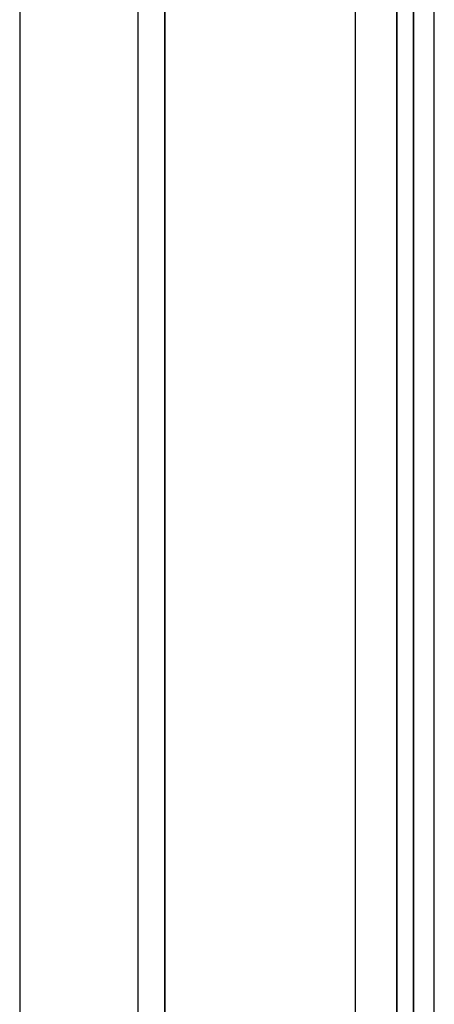
# Model space of a CAD drawing. Extents: x -79379 to 116302, y -38503 to 47548.
# Drawn here: x -20390 to -20190, y -1516 to -1041 of the extents above; entities that cross this region are included whole.
import ezdxf

# ---------------------------------------------------------------- set-up
doc = ezdxf.new("R2010")
doc.units = 0
for name, color, linetype in [('X-3134-1A-L3-F$0$ARCH.FLOOR', 11, 'CONTINUOUS'), ('X-3134-1A-L3-F$0$ARCH.WALL_FULL_HT', 8, 'CONTINUOUS'), ('X-3134-1A-L3-F$0$ARCH.WALL_PART_HT', 8, 'CONTINUOUS'), ('X-XREF', 7, 'CONTINUOUS')]:
    doc.layers.add(name, color=color, linetype=linetype)

# ---------------------------------------------------------------- blocks, each defined once
blk = doc.blocks.new('X-3134-1A-L3-F')
at = {"layer": 'X-3134-1A-L3-F$0$ARCH.FLOOR'}
for p, q in [((-20190.28, -1890.48), (-20190.28, 299.02)), ((-20200.28, 292.78), (-20200.28, -1890.48)), ((-20200.28, -1882.48), (-20200.28, 292.78)), ((-20208.28, 287.78), (-20208.28, -1882.48)), ((-20333.28, 209.74), (-20333.28, -1757.48)), ((-20320.28, -1757.48), (-20320.28, 209.77)), ((-20390.28, 0), (-20390.28, -1700.48)), ((-20200.28, -1890.48), (-20200.28, 0)), ((-20200.28, -1700.48), (-20200.28, 0)), ((-20200.28, -10), (-20200.28, -1890.48)), ((-20190.28, -1890.48), (-20190.28, -10))]:
    blk.add_line(p, q, dxfattribs=at)
at = {"layer": 'X-3134-1A-L3-F$0$ARCH.WALL_FULL_HT'}
for p, q in [((-20190.28, -1900.48), (-20190.28, 299.02)), ((-20200.28, -1882.48), (-20200.28, 292.78)), ((-20208.28, -1862.48), (-20208.28, 287.78)), ((-20228.28, -1862.48), (-20228.28, 275.3)), ((-20320.28, 217.86), (-20320.28, -1770.48)), ((-20333.28, 209.74), (-20333.28, -1757.48)), ((-20320.28, 209.77), (-20320.28, -1770.48)), ((-20320.28, 209.77), (-20320.28, -1770.48))]:
    blk.add_line(p, q, dxfattribs=at)
at = {"layer": 'X-3134-1A-L3-F$0$ARCH.WALL_PART_HT'}
for p, q in [((-20390.28, 0), (-20390.28, -1700.48)), ((-20190.28, -1890.48), (-20190.28, -10))]:
    blk.add_line(p, q, dxfattribs=at)

msp = doc.modelspace()

# ---------------------------------------------------------------- block references
at = {"layer": 'X-XREF'}
msp.add_blockref('X-3134-1A-L3-F', (0, 0), dxfattribs=at)

doc.saveas('drawing.dxf')
